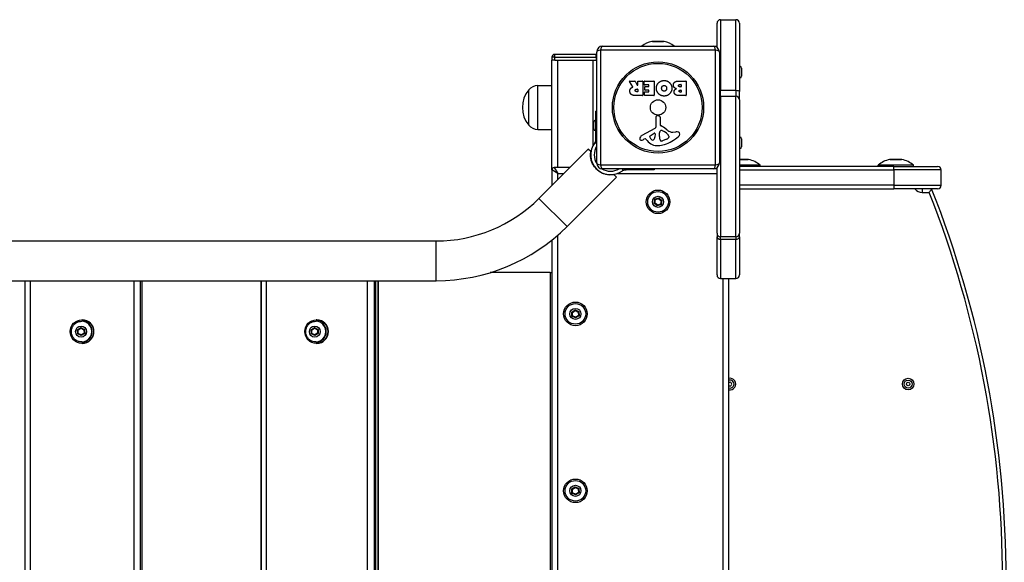
# Model space of a CAD drawing. Units: millimetres. Extents: x -3073 to 3016, y -2195 to 3155.
# Drawn here: x 680 to 1514, y 19 to 479 of the extents above; entities that cross this region are included whole.
import ezdxf

# ---------------------------------------------------------------- set-up
doc = ezdxf.new("R2010")
doc.units = ezdxf.units.MM
doc.header["$LTSCALE"] = 40
doc.layers.add('SW_Toestellen', color=2, linetype='Continuous')

msp = doc.modelspace()

# ---------------------------------------------------------------- linework, layer by layer
at = {"layer": 'SW_Toestellen'}
for p, q in [((1270.6, 455.54), (1270.6, 475.95)), ((1273.6, 478.95), (1273.6, 418.79)), ((1273.6, 478.95), (1286.6, 478.95)), ((1273.6, 478.95), (1273.6, 418.79)), ((1286.6, 418.79), (1286.6, 478.95)), ((1286.6, 418.79), (1286.6, 478.95)), ((1289.6, 475.95), (1289.6, 418.21)), ((1225.82, 460.49), (1215.37, 460.49)), ((1215.82, 460.54), (1225.37, 460.54)), ((1168.6, 357.54), (1168.6, 451.54)), ((1171.94, 453.2), (1171.94, 355.89)), ((1269.25, 453.2), (1171.94, 453.2)), ((1173.6, 456.54), (1267.6, 456.54)), ((1269.25, 355.89), (1269.25, 453.2)), ((1272.6, 451.54), (1272.6, 357.54)), ((1133.1, 447.04), (1130.6, 447.04)), ((1130.6, 447.04), (1130.6, 444.54)), ((1130.6, 351.54), (1130.6, 444.54)), ((1133.1, 444.54), (1130.6, 444.54)), ((1168.1, 449.54), (1133.1, 449.54)), ((1133.1, 447.04), (1133.1, 449.54)), ((1133.1, 447.04), (1168.1, 447.04)), ((1133.1, 444.54), (1133.1, 447.04)), ((1133.1, 444.54), (1168.1, 444.54)), ((1135.6, 444.54), (1165.6, 444.54)), ((1135.6, 353.54), (1135.6, 444.54)), ((1165.6, 372.4), (1165.6, 444.54)), ((1168.1, 447.04), (1168.1, 449.54)), ((1168.6, 447.04), (1168.1, 447.04)), ((1168.1, 447.04), (1168.1, 444.54)), ((1168.6, 444.54), (1168.1, 444.54)), ((1289.6, 439.44), (1289.9, 439.44)), ((1289.9, 429.64), (1289.9, 439.44)), ((1291.4, 437.94), (1291.4, 431.14)), ((1199.22, 422.08), (1196.47, 426.63)), ((1196.64, 426.93), (1201.08, 426.93)), ((1201.25, 426.83), (1203.04, 423.51)), ((1203.42, 423.61), (1203.42, 426.73)), ((1203.62, 426.93), (1207.47, 426.93)), ((1207.67, 426.73), (1207.67, 414.84)), ((1208.9, 423.93), (1208.9, 426.73)), ((1209.1, 426.93), (1217.06, 426.93)), ((1217.26, 426.73), (1217.26, 414.84)), ((1238.49, 426.93), (1244.21, 426.93)), ((1244.41, 426.73), (1244.41, 414.84)), ((1289.6, 429.64), (1289.9, 429.64)), ((1111.1, 389.54), (1111.1, 419.54)), ((1111.1, 389.54), (1111.1, 419.54)), ((1118.6, 423.12), (1130.6, 423.29)), ((1118.6, 385.96), (1118.6, 423.12)), ((1202.4, 420.05), (1203.22, 420.05)), ((1203.22, 417.93), (1202.47, 417.93)), ((1203.42, 419.85), (1203.42, 418.13)), ((1209.01, 414.84), (1209.01, 417.63)), ((1212.65, 423.73), (1209.1, 423.73)), ((1209.21, 417.83), (1212.65, 417.83)), ((1209.43, 419.36), (1209.43, 422.16)), ((1209.63, 422.36), (1212.65, 422.36)), ((1212.65, 419.16), (1209.63, 419.16)), ((1212.85, 422.56), (1212.85, 423.53)), ((1212.85, 418.03), (1212.85, 418.96)), ((1239.09, 424.02), (1239.98, 424.02)), ((1239.98, 422.07), (1239.16, 422.07)), ((1239.35, 419.22), (1240, 419.22)), ((1240, 417.55), (1239.42, 417.55)), ((1240.18, 423.82), (1240.18, 422.27)), ((1240.2, 419.02), (1240.2, 417.75)), ((1273.6, 413.99), (1273.6, 418.79)), ((1286.6, 418.79), (1273.6, 418.79)), ((1273.6, 413.99), (1273.6, 418.79)), ((1286.6, 418.79), (1286.6, 413.99)), ((1286.6, 418.79), (1286.6, 413.99)), ((1289.6, 411.02), (1289.6, 418.21)), ((1207.47, 414.64), (1201.34, 414.64)), ((1217.06, 414.64), (1209.21, 414.64)), ((1244.21, 414.64), (1237.8, 414.64)), ((1273.6, 413.99), (1273.6, 294.86)), ((1273.6, 413.99), (1286.6, 413.99)), ((1273.6, 413.99), (1273.6, 294.86)), ((1286.6, 294.86), (1286.6, 413.99)), ((1286.6, 294.86), (1286.6, 413.99)), ((1289.6, 411.02), (1289.6, 297.84)), ((1167.6, 401.39), (1168.6, 401.39)), ((1167.6, 401.39), (1167.6, 377.43)), ((1219.07, 388.39), (1219.01, 396.74)), ((1220.03, 397.64), (1221.32, 397.48)), ((1222.36, 396.28), (1222.36, 389.54)), ((1118.6, 385.96), (1130.6, 385.79)), ((1166.1, 386.39), (1166.1, 392.19)), ((1207.22, 380.99), (1218.28, 387.06)), ((1224.11, 385.02), (1225.7, 384.16)), ((1233.18, 383.53), (1235.67, 383.93)), ((1167.6, 377.43), (1167.6, 376.02)), ((1168.6, 377.43), (1167.6, 377.43)), ((1209.58, 378.06), (1208.65, 377.54)), ((1211.33, 376.44), (1210.07, 377.96)), ((1213.86, 380.41), (1217.33, 382.62)), ((1218.05, 382.2), (1217.96, 379.35)), ((1221.73, 380), (1221.73, 381.23)), ((1221.74, 381.44), (1221.85, 383.01)), ((1227.87, 377.74), (1224.45, 376.31)), ((1229.69, 380.12), (1229.69, 379.35)), ((1289.6, 379.44), (1289.9, 379.44)), ((1289.9, 369.64), (1289.9, 379.44)), ((1291.4, 377.94), (1291.4, 371.14)), ((1119.69, 327.46), (1161.51, 369.29)), ((1163.63, 367.17), (1161.51, 369.29)), ((1166.95, 374.49), (1168.6, 374.49)), ((1289.6, 369.64), (1289.9, 369.64)), ((1289.6, 360.54), (1296.87, 360.54)), ((1297.32, 360.49), (1289.6, 360.49)), ((1427.32, 360.49), (1416.87, 360.49)), ((1417.32, 360.54), (1426.87, 360.54)), ((1130.6, 351.54), (1130.6, 338.37)), ((1135.6, 348.54), (1130.6, 351.54)), ((1132.6, 353.54), (1135.6, 348.54)), ((1145.77, 353.54), (1132.6, 353.54)), ((1165.6, 355.96), (1165.6, 356.27)), ((1167.45, 353.54), (1167.25, 353.54)), ((1171.94, 355.89), (1269.25, 355.89)), ((1267.6, 352.54), (1173.6, 352.54)), ((1190.55, 352.54), (1190.55, 350.89)), ((1192.07, 351.54), (1193.49, 351.54)), ((1193.49, 351.54), (1193.49, 352.54)), ((1217.45, 351.54), (1193.49, 351.54)), ((1217.45, 352.54), (1217.45, 351.54)), ((1270.6, 297.84), (1270.6, 353.54)), ((1307.1, 355.54), (1289.6, 355.54)), ((1420.6, 354.54), (1289.6, 354.54)), ((1289.6, 351.54), (1420.6, 351.54)), ((1289.6, 351.54), (1420.6, 351.54)), ((1307.1, 354.54), (1307.1, 355.54)), ((1437.1, 355.54), (1407.1, 355.54)), ((1407.1, 354.54), (1407.1, 355.54)), ((1420.6, 351.54), (1420.6, 354.54)), ((1420.6, 354.54), (1457.6, 354.54)), ((1460.6, 351.54), (1420.6, 351.54)), ((1460.6, 351.54), (1420.6, 351.54)), ((1420.6, 351.54), (1420.6, 338.54)), ((1437.1, 354.54), (1437.1, 355.54)), ((1460.6, 338.54), (1460.6, 351.54)), ((1135.6, 343.37), (1135.6, 348.54)), ((1135.6, 348.54), (1140.77, 348.54)), ((1143.52, 303.63), (1185.34, 345.46)), ((1174.1, 348.54), (1174.52, 348.54)), ((1185.34, 345.46), (1183.22, 347.57)), ((1186.26, 348.54), (1270.6, 348.54)), ((1420.6, 338.54), (1289.6, 338.54)), ((1420.6, 338.54), (1289.6, 338.54)), ((1289.6, 335.54), (1420.6, 335.54)), ((1420.6, 338.54), (1460.6, 338.54)), ((1420.6, 338.54), (1460.6, 338.54)), ((1420.6, 338.54), (1420.6, 335.54)), ((1457.6, 335.54), (1420.6, 335.54)), ((1444.52, 335.54), (1444.52, 332.54)), ((1143.52, 303.63), (1119.69, 327.46)), ((1217.33, 323.4), (1217.97, 326.8)), ((1217.87, 323.59), (1218.41, 326.43)), ((1217.97, 326.8), (1221.24, 327.95)), ((1217.97, 326.8), (1218.41, 326.43)), ((1218.41, 326.43), (1221.13, 327.38)), ((1221.24, 327.95), (1221.13, 327.38)), ((1221.13, 327.38), (1223.32, 325.5)), ((1221.24, 327.95), (1223.87, 325.69)), ((1223.32, 325.5), (1222.78, 322.66)), ((1223.87, 325.69), (1223.22, 322.28)), ((1223.87, 325.69), (1223.32, 325.5)), ((1444.52, 332.54), (1450.48, 332.54)), ((1217.33, 323.4), (1217.87, 323.59)), ((1219.95, 321.14), (1217.33, 323.4)), ((1220.06, 321.71), (1217.87, 323.59)), ((1223.22, 322.28), (1219.95, 321.14)), ((1219.95, 321.14), (1220.06, 321.71)), ((1222.78, 322.66), (1220.06, 321.71)), ((1223.22, 322.28), (1222.78, 322.66)), ((1135.6, -287.16), (1135.6, 296.24)), ((1270.6, 297.84), (1270.6, 294.74)), ((1270.6, 262.54), (1270.6, 294.74)), ((1273.6, 292.79), (1273.6, 294.86)), ((1286.6, 294.86), (1273.6, 294.86)), ((1273.6, 292.79), (1273.6, 294.86)), ((1273.6, 292.79), (1273.6, 259.54)), ((1273.6, 292.79), (1286.6, 292.79)), ((1273.6, 292.79), (1273.6, 259.54)), ((1286.6, 294.86), (1286.6, 292.79)), ((1286.6, 294.86), (1286.6, 292.79)), ((1286.6, 259.54), (1286.6, 292.79)), ((1286.6, 259.54), (1286.6, 292.79)), ((1289.6, 294.74), (1289.6, 297.84)), ((1289.6, 294.74), (1289.6, 262.54)), ((48.59, 291.39), (1032.61, 291.39)), ((1032.61, 257.69), (1032.61, 291.39)), ((1130.6, 292.07), (1130.6, -282.98)), ((1129.22, 264.54), (1078.45, 264.54)), ((1129.22, 264.54), (1130.6, 264.54)), ((1129.22, 264.54), (1129.22, -255.46)), ((1273.6, 259.54), (1286.6, 259.54)), ((1275.6, 259.54), (1275.6, -250.46)), ((1280.6, -250.46), (1280.6, 259.54)), ((48.59, 257.69), (1032.61, 257.69)), ((684.09, -248.61), (684.09, 257.69)), ((688.88, -248.61), (688.88, 257.69)), ((776.22, 257.69), (776.22, -248.61)), ((781.74, 257.69), (781.74, -248.61)), ((783.33, -248.61), (783.33, 257.69)), ((884.24, -248.61), (884.24, 257.69)), ((884.47, -248.61), (884.47, 257.69)), ((884.47, -248.61), (884.47, 257.69)), ((888.78, -248.61), (888.78, 257.69)), ((974.15, 257.69), (974.15, -248.61)), ((979.92, 257.69), (979.92, -248.61)), ((979.92, 257.69), (979.92, -248.61)), ((981.43, -248.61), (981.43, 257.69)), ((983.13, 257.69), (983.13, -248.61)), ((983.31, 257.69), (983.31, -248.61)), ((1147.51, 231.11), (1150.41, 233)), ((1147.51, 231.11), (1148.02, 230.85)), ((1147.69, 227.65), (1147.51, 231.11)), ((1147.69, 227.65), (1148.18, 227.97)), ((1150.78, 226.08), (1147.69, 227.65)), ((1148.02, 230.85), (1150.44, 232.43)), ((1148.18, 227.97), (1148.02, 230.85)), ((1150.75, 226.66), (1148.18, 227.97)), ((1150.41, 233), (1150.44, 232.43)), ((1150.41, 233), (1153.5, 231.43)), ((1150.44, 232.43), (1153.01, 231.12)), ((1153.17, 228.24), (1150.75, 226.66)), ((1150.78, 226.08), (1150.75, 226.66)), ((1153.68, 227.97), (1150.78, 226.08)), ((1153.5, 231.43), (1153.01, 231.12)), ((1153.01, 231.12), (1153.17, 228.24)), ((1153.68, 227.97), (1153.17, 228.24)), ((1153.5, 231.43), (1153.68, 227.97)), ((728.59, 216.16), (731.5, 218)), ((728.65, 216.16), (731.54, 217.99)), ((729.1, 215.89), (731.53, 217.43)), ((731.5, 218), (734.54, 216.38)), ((731.53, 217.43), (734.06, 216.08)), ((732.12, 223.29), (732.3, 223.29)), ((732.55, 224.54), (732.3, 224.54)), ((926.68, 216.16), (929.53, 218)), ((926.79, 216.16), (929.59, 217.97)), ((927.18, 215.89), (929.55, 217.43)), ((929.53, 218), (932.5, 216.38)), ((929.55, 217.43), (932.02, 216.08)), ((930.63, 223.29), (930.98, 223.29)), ((931.47, 224.54), (930.98, 224.54)), ((728.72, 212.7), (728.59, 216.16)), ((728.59, 216.16), (728.65, 216.16)), ((728.77, 212.71), (728.65, 216.16)), ((731.75, 211.08), (728.72, 212.7)), ((728.78, 212.7), (728.72, 212.7)), ((731.78, 211.1), (728.78, 212.7)), ((729.2, 213.01), (729.1, 215.89)), ((731.73, 211.66), (729.2, 213.01)), ((734.16, 213.19), (731.73, 211.66)), ((734.67, 212.92), (731.75, 211.08)), ((734.06, 216.08), (734.16, 213.19)), ((734.54, 216.38), (734.67, 212.92)), ((926.8, 212.7), (926.68, 216.16)), ((926.68, 216.16), (926.79, 216.16)), ((926.91, 212.71), (926.79, 216.16)), ((929.77, 211.08), (926.8, 212.7)), ((926.92, 212.7), (926.8, 212.7)), ((929.82, 211.11), (926.91, 212.7)), ((927.28, 213.01), (927.18, 215.89)), ((929.75, 211.66), (927.28, 213.01)), ((932.12, 213.19), (929.75, 211.66)), ((932.62, 212.92), (929.77, 211.08)), ((932.02, 216.08), (932.12, 213.19)), ((932.5, 216.38), (932.62, 212.92)), ((732.12, 205.79), (732.3, 205.79)), ((732.55, 204.54), (732.3, 204.54)), ((930.63, 205.79), (930.98, 205.79)), ((931.47, 204.54), (930.98, 204.54)), ((1147.51, 81.11), (1150.41, 83)), ((1147.51, 81.11), (1148.02, 80.85)), ((1147.69, 77.65), (1147.51, 81.11)), ((1147.69, 77.65), (1148.18, 77.97)), ((1150.78, 76.08), (1147.69, 77.65)), ((1148.02, 80.85), (1150.44, 82.43)), ((1148.18, 77.97), (1148.02, 80.85)), ((1150.75, 76.66), (1148.18, 77.97)), ((1150.41, 83), (1150.44, 82.43)), ((1150.41, 83), (1153.5, 81.43)), ((1150.44, 82.43), (1153.01, 81.12)), ((1153.17, 78.24), (1150.75, 76.66)), ((1150.78, 76.08), (1150.75, 76.66)), ((1153.68, 77.97), (1150.78, 76.08)), ((1153.5, 81.43), (1153.01, 81.12)), ((1153.01, 81.12), (1153.17, 78.24)), ((1153.68, 77.97), (1153.17, 78.24)), ((1153.5, 81.43), (1153.68, 77.97))]:
    msp.add_line(p, q, dxfattribs=at)
for centre, radius in [((1220.6, 404.54), 38.66), ((1220.6, 404.54), 37.35), ((1220.6, 404.54), 6.5), ((1220.6, 324.54), 10), ((1220.6, 324.54), 8.75), ((1220.6, 324.54), 4.7), ((1150.6, 229.54), 10), ((1150.6, 229.54), 8.75), ((1150.6, 229.54), 4.7), ((1432.6, 170.04), 4.9), ((1432.6, 170.04), 3.4), ((1432.6, 170.04), 1.5), ((1150.6, 79.54), 10), ((1150.6, 79.54), 8.75), ((1150.6, 79.54), 4.7)]:
    msp.add_circle(centre, radius, dxfattribs=at)
for centre, radius, start, end in [((1273.6, 475.95), 3, 90, 180), ((1286.6, 475.95), 3, 0, 90), ((1220.6, 438.04), 23.05, 103.11302, 126.61679), ((1215.82, 458.54), 2, 90, 103.11302), ((1225.37, 458.54), 2, 76.88698, 90), ((1220.6, 438.04), 23.05, 53.38321, 76.88698), ((1173.6, 451.54), 5, 90, 180), ((1267.6, 451.54), 5, 0, 90), ((1133.1, 447.04), 2.5, 90, 180), ((1168.1, 447.04), 2.5, 78.46304, 90), ((1289.9, 437.94), 1.5, 0, 90), ((1196.64, 426.73), 0.2, 90, 211.15487), ((1201.08, 426.73), 0.2, 28.40652, 90), ((1203.62, 426.73), 0.2, 90, 180), ((1207.47, 426.73), 0.2, 0, 90), ((1209.1, 426.73), 0.2, 90, 180), ((1217.06, 426.73), 0.2, 0, 90), ((1244.21, 426.73), 0.2, 0, 90), ((1289.9, 431.14), 1.5, 270, 0), ((1128.8, 404.54), 23.2, 139.72739, 220.27261), ((1118.74, 413.17), 9.95, 90.81846, 140.19716), ((1203.22, 423.61), 0.2, 208.40652, 0), ((1203.22, 419.85), 0.2, 0, 90), ((1203.22, 418.13), 0.2, 270, 0), ((1209.1, 423.93), 0.2, 180, 270), ((1209.21, 417.63), 0.2, 90, 180), ((1209.63, 422.16), 0.2, 90, 180), ((1209.63, 419.36), 0.2, 180, 270), ((1212.65, 423.53), 0.2, 0, 90), ((1212.65, 422.56), 0.2, 270, 0), ((1212.65, 418.96), 0.2, 0, 90), ((1212.65, 418.03), 0.2, 270, 0), ((1239.98, 423.82), 0.2, 0, 90), ((1239.98, 422.27), 0.2, 270, 0), ((1240, 419.02), 0.2, 0, 90), ((1240, 417.75), 0.2, 270, 0), ((1207.47, 414.84), 0.2, 270, 0), ((1209.21, 414.84), 0.2, 180, 270), ((1217.06, 414.84), 0.2, 270, 0), ((1244.21, 414.84), 0.2, 270, 0), ((1167.6, 392.19), 1.5, 90, 180), ((1219.91, 396.75), 0.903, 82.53943, 180.391), ((1221.16, 396.28), 1.2, 0, 82.53943), ((1118.74, 395.91), 9.95, 219.80284, 269.18154), ((1167.6, 386.39), 1.5, 180, 270), ((1217.56, 388.38), 1.51, 298.74381, 0.391), ((1224.89, 382.79), 3.04, 151.6277, 175.93975), ((1223.7, 383.43), 1.69, 88.15446, 151.6277), ((1222.82, 389.54), 0.452, 180, 248.83395), ((1216.64, 373.6), 16.64, 48.82227, 68.83395), ((1223.73, 384.32), 0.805, 61.29272, 88.15446), ((1219.98, 373.71), 11.91, 37.86861, 61.29272), ((1240.2, 400.53), 19.13, 228.82227, 239.43219), ((1232.55, 387.57), 4.09, 239.43219, 278.91925), ((1236.33, 379.75), 4.23, 68.97886, 98.91925), ((1206.32, 377.94), 1.27, 162.16742, 252.71793), ((1211.63, 376.23), 6.85, 157.38882, 162.16742), ((1209.3, 377.2), 4.33, 118.74381, 157.38882), ((1206.3, 377.88), 1.21, 252.71793, 276.88111), ((1206.11, 379.47), 2.81, 276.88111, 290.26552), ((1203.05, 387.75), 11.64, 290.26552, 298.74381), ((1209.77, 377.71), 0.391, 39.36887, 118.74381), ((1220.4, 383.88), 11.73, 219.36887, 272.13023), ((1214.32, 379.68), 0.856, 122.49383, 202.40056), ((1218.18, 381.28), 5.03, 202.40056, 236.40748), ((1216.09, 378.13), 1.25, 236.40748, 308.94933), ((1215.03, 379.44), 2.94, 308.94933, 358.2808), ((1217.58, 382.22), 0.47, 358.2808, 122.49383), ((1224.75, 381.23), 3.01, 175.93975, 180), ((1230.97, 380.27), 9.24, 181.69349, 202.39053), ((1223.39, 377.15), 1.04, 202.39053, 268.88811), ((1223.42, 378.77), 2.67, 268.88811, 292.67525), ((1214.52, 407), 35.79, 288.83226, 311.02302), ((1225.75, 382.81), 5.5, 292.67525, 307.51873), ((1228.03, 379.83), 1.75, 307.51873, 339.06748), ((1228.21, 380.12), 1.47, 0, 37.86861), ((1229.3, 379.35), 0.391, 339.06748, 0), ((1237.21, 382.05), 1.76, 356.89035, 68.97886), ((1236.18, 382.11), 2.8, 311.02302, 356.89035), ((1289.9, 377.94), 1.5, 0, 90), ((1180.39, 364.34), 16.85, 142.9232, 307.0768), ((1180.39, 364.34), 13.85, 148.37641, 211.82953), ((1220.15, 390.49), 18.35, 272.13023, 288.83226), ((1289.9, 371.14), 1.5, 270, 0), ((1296.87, 358.54), 2, 76.88698, 90), ((1292.1, 338.04), 23.05, 49.39871, 76.88698), ((1422.1, 338.04), 23.05, 103.11302, 130.60129), ((1417.32, 358.54), 2, 90, 103.11302), ((1426.87, 358.54), 2, 76.88698, 90), ((1422.1, 338.04), 23.05, 49.39871, 76.88698), ((1132.6, 351.54), 2, 90, 180), ((1173.6, 357.54), 5, 180, 270), ((1180.39, 364.34), 13.85, 238.17047, 301.62359), ((1267.6, 357.54), 5, 270, 0), ((1457.6, 351.54), 3, 0, 90), ((1444.52, 340.54), 8, 218.68219, 270), ((615.6, 4.54), 900, 338.42137, 21.57863), ((1457.6, 338.54), 3, 270, 0), ((1032.61, 414.54), 123.15, 270, 315), ((615.6, 4.54), 897, 338.55159, 21.44841), ((1032.61, 414.54), 156.85, 270, 315), ((1273.6, 262.54), 3, 180, 270), ((1286.6, 262.54), 3, 270, 0), ((1281.6, 170.04), 4.9, 258.22426, 101.77574), ((1281.6, 170.04), 3.4, 252.89536, 107.10464), ((1281.6, 170.04), 1.5, 228.18969, 131.81031)]:
    msp.add_arc(centre, radius, start, end, dxfattribs=at)
for centre, major_axis, ratio, start_param, end_param in [((1173.6, 451.54), (-5, 0), 0.350756, 5.049737, 6.283185), ((1173.6, 451.54), (0, 5), 0.350756, 0, 1.233448), ((1267.6, 451.54), (0, 5), 0.350756, 5.049737, 6.283185), ((1267.6, 451.54), (5, 0), 0.350756, 0, 1.233448), ((1273.6, 418.21), (-3, 0), 0.191448, 4.712389, 5.052226), ((1286.6, 418.21), (3, 0), 0.191448, 0, 1.570796), ((1273.6, 411.02), (-3, 0), 0.990821, 4.712389, 5.052226), ((1286.6, 411.02), (3, 0), 0.990821, 0, 1.570796), ((1173.6, 357.54), (-5, 0), 0.350756, 0, 1.233448), ((1173.6, 357.54), (0, -5), 0.350756, 5.049737, 6.283185), ((1267.6, 357.54), (0, -5), 0.350756, 0, 1.233448), ((1267.6, 357.54), (5, 0), 0.350756, 5.049737, 6.283185), ((1273.6, 297.84), (-3, 0), 0.994756, 0, 1.570796), ((1273.6, 294.74), (-3, 0), 0.650039, 0, 1.570796), ((1286.6, 297.84), (3, 0), 0.994756, 4.712389, 6.283185), ((1286.6, 294.74), (3, 0), 0.650039, 4.712389, 6.283185), ((731.59, 217.43), (0.021, -0.577), 0.105773, 3.426004, 4.708529), ((732.12, 214.54), (0, -8.75), 0.992504, 0, 3.141593), ((732.3, 214.54), (0, 8.75), 0.992504, 3.141593, 6.283185), ((732.55, 214.54), (0, 10), 0.992504, 3.141593, 6.283185), ((929.67, 217.43), (0.021, -0.577), 0.209963, 3.518659, 4.704641), ((930.63, 214.54), (0, -8.75), 0.970127, 0, 3.141593), ((930.98, 214.54), (0, 8.75), 0.970127, 3.141593, 6.283185), ((931.47, 214.54), (0, 10), 0.970127, 3.141593, 6.283185), ((729.16, 215.89), (0.51, -0.269), 0.049701, 3.113027, 4.618513), ((729.26, 213.01), (0.489, 0.305), 0.056368, 1.660813, 3.174018), ((731.79, 211.66), (-0.021, 0.577), 0.105773, 1.566936, 2.833809), ((734.12, 216.08), (-0.489, -0.305), 0.056368, 3.623996, 4.802405), ((734.22, 213.19), (-0.51, 0.269), 0.049701, 1.47692, 2.65533), ((927.3, 215.89), (0.509, -0.266), 0.099523, 3.085172, 4.523921), ((927.4, 213.01), (0.489, 0.302), 0.112797, 1.751517, 3.205761), ((929.87, 211.66), (-0.021, 0.577), 0.209963, 1.563049, 2.729641), ((932.14, 216.08), (-0.489, -0.302), 0.112797, 3.833235, 4.89311), ((932.25, 213.19), (-0.509, 0.266), 0.099523, 1.382328, 2.442202)]:
    msp.add_ellipse(centre, major_axis=major_axis, ratio=ratio, start_param=start_param, end_param=end_param, dxfattribs=at)
for centre, major_axis, ratio in [((732.3, 214.54), (0, -10), 0.992504), ((731.63, 214.54), (0, 4.7), 0.992504), ((930.98, 214.54), (0, -10), 0.970127), ((929.65, 214.54), (0, 4.7), 0.970127)]:
    msp.add_ellipse(centre, major_axis=major_axis, ratio=ratio, dxfattribs=at)
for points, degree in [([(1221.16, 425.58), (1223.1, 427.43), (1225.88, 427.38)], 2), ([(1225.88, 427.38), (1228.59, 427.34), (1232.39, 423.42), (1232.36, 420.72)], 2), ([(1233.61, 423.41), (1233.59, 426.93), (1238.49, 426.93)], 2), ([(1196.74, 418.37), (1196.7, 419.71), (1197.4, 420.61)], 2), ([(1198.2, 415.42), (1196.77, 416.36), (1196.74, 418.37)], 2), ([(1197.4, 420.61), (1197.87, 421.26), (1198.68, 421.6)], 2), ([(1198.68, 421.6), (1198.95, 421.73), (1199.12, 421.79)], 2), ([(1201.28, 418.92), (1201.24, 419.44), (1201.91, 420.05), (1202.4, 420.05)], 2), ([(1202.47, 417.93), (1201.34, 417.93), (1201.28, 418.92)], 2), ([(1219.17, 420.77), (1219.17, 423.69), (1221.16, 425.58)], 2), ([(1225.81, 414.21), (1223.1, 414.2), (1219.17, 418.07), (1219.17, 420.77)], 2), ([(1223.68, 420.7), (1223.64, 421.68), (1224.19, 422.41)], 2), ([(1224.26, 419.02), (1223.7, 419.71), (1223.68, 420.7)], 2), ([(1224.19, 422.41), (1224.78, 423.19), (1225.74, 423.21)], 2), ([(1225.78, 418.3), (1224.87, 418.27), (1224.26, 419.02)], 2), ([(1225.74, 423.21), (1226.7, 423.24), (1227.3, 422.51)], 2), ([(1227.92, 420.85), (1227.95, 419.85), (1226.75, 418.34), (1225.78, 418.3)], 2), ([(1232.36, 420.72), (1232.33, 418.04), (1228.49, 414.23), (1225.81, 414.21)], 2), ([(1227.3, 422.51), (1227.88, 421.83), (1227.92, 420.85)], 2), ([(1236.15, 420.44), (1233.63, 421.13), (1233.61, 423.41)], 2), ([(1234.2, 417.71), (1234.17, 418.63), (1234.76, 419.39)], 2), ([(1235.34, 415.43), (1234.25, 416.3), (1234.2, 417.71)], 2), ([(1234.76, 419.39), (1235.29, 420.1), (1236.15, 420.44)], 2), ([(1238.02, 423), (1237.99, 423.43), (1238.64, 424.02), (1239.09, 424.02)], 2), ([(1239.16, 422.07), (1238.05, 422.07), (1238.02, 423)], 2), ([(1238.49, 418.37), (1238.48, 418.72), (1239, 419.22), (1239.35, 419.22)], 2), ([(1239.42, 417.55), (1239.02, 417.55), (1238.51, 418.01), (1238.49, 418.37)], 2), ([(1201.34, 414.64), (1199.37, 414.64), (1198.2, 415.42)], 2), ([(1237.8, 414.64), (1236.35, 414.64), (1235.34, 415.43)], 2), ([(1167.17, 374.78), (1167.09, 374.68), (1167.02, 374.59), (1166.95, 374.49)], 3), ([(1190.55, 350.89), (1190.64, 350.96), (1190.74, 351.04), (1190.83, 351.11)], 3)]:
    msp.add_open_spline(points, degree=degree, dxfattribs=at)
for points, knots in [([(1199.12, 421.79), (1199.14, 421.8), (1199.16, 421.81), (1199.2, 421.84), (1199.22, 421.87), (1199.24, 421.91), (1199.25, 421.94), (1199.25, 421.98), (1199.25, 422), (1199.24, 422.04), (1199.23, 422.06), (1199.22, 422.08)], [0, 0, 0, 0, 0.00781289, 0.00781289, 0.01562578, 0.01562578, 0.02343867, 0.02343867, 0.02938866, 0.02938866, 0.03533865, 0.03533865, 0.03533865, 0.03533865]), ([(1167.6, 376.02), (1167.6, 375.98), (1167.59, 375.94), (1167.58, 375.7), (1167.54, 375.49), (1167.4, 375.13), (1167.29, 374.94), (1167.17, 374.78)], [0.9310107, 0.9310107, 0.9310107, 0.9310107, 0.9437638, 0.9437638, 1.0063585, 1.0063585, 1.0642178, 1.0642178, 1.0642178, 1.0642178]), ([(1183.22, 347.57), (1182.26, 347.41), (1181.26, 347.33), (1179.3, 347.35), (1178.29, 347.43), (1176.22, 347.82), (1175.16, 348.12), (1173.07, 348.95), (1172.04, 349.48), (1170.1, 350.75), (1169.19, 351.5), (1167.55, 353.14), (1166.81, 354.05), (1165.53, 355.99), (1165, 357.02), (1164.18, 359.1), (1163.88, 360.16), (1163.49, 362.23), (1163.4, 363.24), (1163.38, 365.21), (1163.46, 366.21), (1163.63, 367.17)], [7.748245, 7.748245, 7.748245, 7.748245, 8.124201, 8.124201, 8.472098, 8.472098, 8.819996, 8.819996, 9.167894, 9.167894, 9.515791, 9.515791, 9.863689, 9.863689, 10.211587, 10.211587, 10.559484, 10.559484, 10.907382, 10.907382, 11.283337, 11.283337, 11.283337, 11.283337]), ([(1190.83, 351.11), (1190.99, 351.24), (1191.18, 351.35), (1191.55, 351.48), (1191.75, 351.53), (1191.99, 351.54), (1192.03, 351.54), (1192.07, 351.54)], [1.412368, 1.412368, 1.412368, 1.412368, 1.4702273, 1.4702273, 1.532822, 1.532822, 1.5455752, 1.5455752, 1.5455752, 1.5455752]), ([(1450.48, 332.54), (1450.48, 332.55), (1450.48, 332.55), (1450.66, 332.82), (1450.84, 333.08), (1451.19, 333.59), (1451.36, 333.84), (1451.73, 334.39), (1451.93, 334.68), (1452.23, 335.12), (1452.34, 335.28), (1452.48, 335.49), (1452.52, 335.54), (1452.52, 335.54)], [-0.5211717, -0.5211717, -0.5211717, -0.5211717, -0.5202398, -0.5202398, -0.4247101, -0.4247101, -0.3311902, -0.3311902, -0.204346, -0.204346, -0.0978916, -0.0978916, 0, 0, 0, 0]), ([(732.12, 205.79), (731.2, 205.79), (730.27, 205.94), (728.51, 206.53), (727.67, 206.96), (726.18, 208.07), (725.53, 208.75), (724.46, 210.27), (724.05, 211.12), (723.51, 212.91), (723.39, 213.85), (723.44, 215.72), (723.61, 216.65), (724.25, 218.41), (724.71, 219.23), (725.86, 220.7), (726.56, 221.34), (728.12, 222.37), (728.97, 222.75), (730.61, 223.19), (731.37, 223.29), (732.12, 223.29)], [5.795929, 5.795929, 5.795929, 5.795929, 6.114214, 6.114214, 6.43284, 6.43284, 6.75235, 6.75235, 7.072934, 7.072934, 7.39436, 7.39436, 7.716067, 7.716067, 8.037381, 8.037381, 8.357781, 8.357781, 8.677107, 8.677107, 8.937521, 8.937521, 8.937521, 8.937521]), ([(930.63, 205.79), (929.72, 205.79), (928.81, 205.94), (927.08, 206.52), (926.26, 206.95), (924.79, 208.05), (924.14, 208.72), (923.08, 210.23), (922.67, 211.08), (922.13, 212.86), (922, 213.8), (922.05, 215.68), (922.22, 216.62), (922.84, 218.39), (923.3, 219.22), (924.44, 220.7), (925.13, 221.34), (926.67, 222.37), (927.52, 222.76), (929.14, 223.19), (929.88, 223.29), (930.63, 223.29)], [5.795929, 5.795929, 5.795929, 5.795929, 6.109003, 6.109003, 6.423463, 6.423463, 6.741493, 6.741493, 7.063828, 7.063828, 7.389516, 7.389516, 7.716346, 7.716346, 8.041665, 8.041665, 8.363353, 8.363353, 8.680681, 8.680681, 8.937521, 8.937521, 8.937521, 8.937521])]:
    msp.add_open_spline(points, degree=3, knots=knots, dxfattribs=at)

doc.saveas('drawing.dxf')
